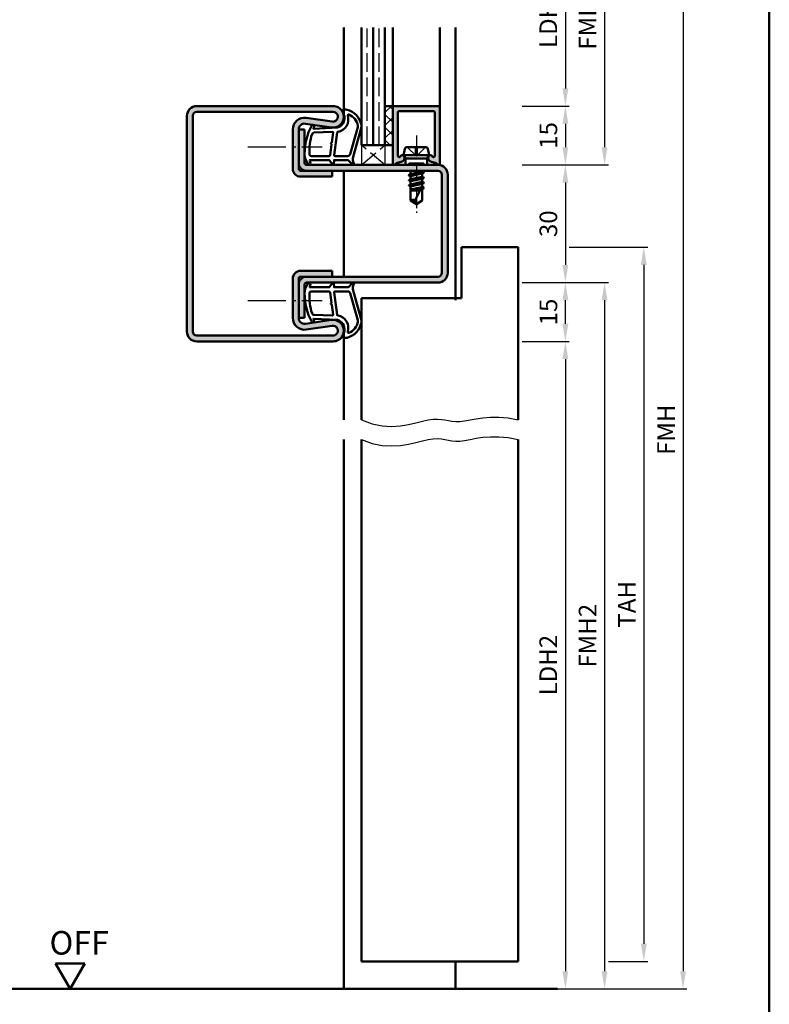
# Model space of a CAD drawing. Units: millimetres. Extents: x 0 to 5040, y -31 to 594.
# Drawn here: x 629 to 820, y 143 to 394 of the extents above; entities that cross this region are included whole.
import ezdxf

# ---------------------------------------------------------------- set-up
doc = ezdxf.new("R2010")
doc.units = ezdxf.units.MM
for name, pattern in [('AM_DIN_F_W050', [6.25, 4.75, -1.5]), ('AM_DIN_G_W050', [13.75, 9.75, -1.5, 1, -1.5]), ('AM_DIN_G_W050x2', [6.875, 4.75, -0.875, 0.375, -0.875])]:
    doc.linetypes.add(name, pattern=pattern)
for name, color, linetype, lineweight in [('AM_0', 7, 'Continuous', 50), ('AM_1', 14, 'Continuous', 50), ('AM_3', 6, 'AM_DIN_F_W050', 25), ('AM_4', 3, 'Continuous', 25), ('AM_5', 3, 'Continuous', 25), ('AM_7', 4, 'AM_DIN_G_W050', 25), ('AM_8', 1, 'Continuous', 25), ('AM_BOR', 7, 'Continuous', 50)]:
    doc.layers.add(name, color=color, linetype=linetype, lineweight=lineweight)
doc.styles.get("Standard").update_dxf_attribs({"font": 'ISOCP.SHX'})
doc.dimstyles.new('AM_DIN$0', dxfattribs={"dimtxt": 4.5, "dimasz": 4.5, "dimexe": 1, "dimexo": 1, "dimgap": 1.5, "dimtad": 1, "dimdsep": 46, "dimtxsty": 'Standard', "dimcen": 0, "dimclrd": 256, "dimclre": 256, "dimclrt": 2, "dimazin": 2, "dimtp": 0.1, "dimtm": 0.1, "dimtfac": 0.71, "dimtmove": 0, "dimatfit": 3, "dimfxl": 0, "dimlwd": -1, "dimlwe": -1, "dimarcsym": 0})

# ---------------------------------------------------------------- blocks, each defined once
blk = doc.blocks.new('DIN_A3_BOS')
at = {"layer": 'AM_BOR'}
blk.add_lwpolyline([(20, 10), (410, 10), (410, 287), (20, 287)], close=True, dxfattribs=at)
blk = doc.blocks.new('*D338')
at = {"layer": 'AM_5', "linetype": 'ByBlock'}
for p, q in [((757, 417), (769, 417)), ((768, 412.5), (768, 376.5)), ((757, 372), (769, 372))]:
    blk.add_line(p, q, dxfattribs=at)
at = {"layer": 'AM_5'}
for points in [[(767.25, 412.5), (768.75, 412.5), (768, 417)], [(767.25, 376.5), (768.75, 376.5), (768, 372)]]:
    blk.add_solid(points, dxfattribs=at)
at = {"layer": 'Defpoints', "color": 0}
for p in [(756, 417), (756, 372), (768, 372)]:
    blk.add_point(p, dxfattribs=at)
at = {"layer": 'AM_5', "color": 2, "insert": (764.22, 394.5), "char_height": 4.5, "attachment_point": 5, "rotation": 90}
blk.add_mtext('LDH3', dxfattribs=at)
blk = doc.blocks.new('*D339')
at = {"layer": 'AM_5', "linetype": 'ByBlock'}
for p, q in [((757, 372), (769, 372)), ((768, 367.5), (768, 361.5)), ((757, 357), (769, 357))]:
    blk.add_line(p, q, dxfattribs=at)
at = {"layer": 'AM_5'}
for points in [[(767.25, 367.5), (768.75, 367.5), (768, 372)], [(767.25, 361.5), (768.75, 361.5), (768, 357)]]:
    blk.add_solid(points, dxfattribs=at)
at = {"layer": 'Defpoints', "color": 0}
for p in [(756, 372), (756, 357), (768, 357)]:
    blk.add_point(p, dxfattribs=at)
at = {"layer": 'AM_5', "color": 2, "insert": (764.25, 364.5), "char_height": 4.5, "attachment_point": 5, "rotation": 90}
blk.add_mtext('15', dxfattribs=at)
blk = doc.blocks.new('*D340')
at = {"layer": 'AM_5', "linetype": 'ByBlock'}
for p, q in [((757, 357), (769, 357)), ((768, 352.5), (768, 331.5)), ((757, 327), (769, 327))]:
    blk.add_line(p, q, dxfattribs=at)
at = {"layer": 'AM_5'}
for points in [[(767.25, 352.5), (768.75, 352.5), (768, 357)], [(767.25, 331.5), (768.75, 331.5), (768, 327)]]:
    blk.add_solid(points, dxfattribs=at)
at = {"layer": 'Defpoints', "color": 0}
for p in [(756, 357), (756, 327), (768, 327)]:
    blk.add_point(p, dxfattribs=at)
at = {"layer": 'AM_5', "color": 2, "insert": (764.25, 342), "char_height": 4.5, "attachment_point": 5, "rotation": 90}
blk.add_mtext('30', dxfattribs=at)
blk = doc.blocks.new('*D341')
at = {"layer": 'AM_5', "linetype": 'ByBlock'}
for p, q in [((757, 327), (769, 327)), ((768, 316.5), (768, 322.5)), ((757, 312), (769, 312))]:
    blk.add_line(p, q, dxfattribs=at)
at = {"layer": 'AM_5'}
for points in [[(767.25, 322.5), (768.75, 322.5), (768, 327)], [(767.25, 316.5), (768.75, 316.5), (768, 312)]]:
    blk.add_solid(points, dxfattribs=at)
at = {"layer": 'Defpoints', "color": 0}
for p in [(756, 327), (768, 327), (756, 312)]:
    blk.add_point(p, dxfattribs=at)
at = {"layer": 'AM_5', "color": 2, "insert": (764.25, 319.5), "char_height": 4.5, "attachment_point": 5, "rotation": 90}
blk.add_mtext('15', dxfattribs=at)
blk = doc.blocks.new('*D342')
at = {"layer": 'AM_5', "linetype": 'ByBlock'}
for p, q in [((757, 312), (769, 312)), ((768, 307.5), (768, 151.5)), ((757, 147), (769, 147))]:
    blk.add_line(p, q, dxfattribs=at)
at = {"layer": 'AM_5'}
for points in [[(767.25, 307.5), (768.75, 307.5), (768, 312)], [(767.25, 151.5), (768.75, 151.5), (768, 147)]]:
    blk.add_solid(points, dxfattribs=at)
at = {"layer": 'Defpoints', "color": 0}
for p in [(756, 312), (756, 147), (768, 147)]:
    blk.add_point(p, dxfattribs=at)
at = {"layer": 'AM_5', "color": 2, "insert": (764.22, 229.5), "char_height": 4.5, "attachment_point": 5, "rotation": 90}
blk.add_mtext('LDH2', dxfattribs=at)
blk = doc.blocks.new('*D343')
at = {"layer": 'AM_5', "linetype": 'ByBlock'}
for p, q in [((757, 432), (779, 432)), ((778, 427.5), (778, 361.5)), ((757, 357), (779, 357))]:
    blk.add_line(p, q, dxfattribs=at)
at = {"layer": 'AM_5'}
for points in [[(777.25, 427.5), (778.75, 427.5), (778, 432)], [(777.25, 361.5), (778.75, 361.5), (778, 357)]]:
    blk.add_solid(points, dxfattribs=at)
at = {"layer": 'Defpoints', "color": 0}
for p in [(756, 432), (756, 357), (778, 357)]:
    blk.add_point(p, dxfattribs=at)
at = {"layer": 'AM_5', "color": 2, "insert": (774.25, 394.5), "char_height": 4.5, "attachment_point": 5, "rotation": 90}
blk.add_mtext('FMH3', dxfattribs=at)
blk = doc.blocks.new('*D344')
at = {"layer": 'AM_5', "linetype": 'ByBlock'}
for p, q in [((757, 327), (779, 327)), ((778, 322.5), (778, 151.5)), ((757, 147), (779, 147))]:
    blk.add_line(p, q, dxfattribs=at)
at = {"layer": 'AM_5'}
for points in [[(777.25, 322.5), (778.75, 322.5), (778, 327)], [(777.25, 151.5), (778.75, 151.5), (778, 147)]]:
    blk.add_solid(points, dxfattribs=at)
at = {"layer": 'Defpoints', "color": 0}
for p in [(756, 327), (756, 147), (778, 147)]:
    blk.add_point(p, dxfattribs=at)
at = {"layer": 'AM_5', "color": 2, "insert": (774.25, 237), "char_height": 4.5, "attachment_point": 5, "rotation": 90}
blk.add_mtext('FMH2', dxfattribs=at)
blk = doc.blocks.new('*D345')
at = {"layer": 'AM_5', "linetype": 'ByBlock'}
for p, q in [((769, 336), (789, 336)), ((788, 331.5), (788, 158.5)), ((779, 154), (789, 154))]:
    blk.add_line(p, q, dxfattribs=at)
at = {"layer": 'AM_5'}
for points in [[(787.25, 331.5), (788.75, 331.5), (788, 336)], [(787.25, 158.5), (788.75, 158.5), (788, 154)]]:
    blk.add_solid(points, dxfattribs=at)
at = {"layer": 'Defpoints', "color": 0}
for p in [(768, 336), (778, 154), (788, 154)]:
    blk.add_point(p, dxfattribs=at)
at = {"layer": 'AM_5', "color": 2, "insert": (784.25, 245), "char_height": 4.5, "attachment_point": 5, "rotation": 90}
blk.add_mtext('TAH', dxfattribs=at)
blk = doc.blocks.new('*D346')
at = {"layer": 'AM_5', "linetype": 'ByBlock'}
for p, q in [((757, 432), (799, 432)), ((798, 427.5), (798, 151.5)), ((757, 147), (799, 147))]:
    blk.add_line(p, q, dxfattribs=at)
at = {"layer": 'AM_5'}
for points in [[(797.25, 427.5), (798.75, 427.5), (798, 432)], [(797.25, 151.5), (798.75, 151.5), (798, 147)]]:
    blk.add_solid(points, dxfattribs=at)
at = {"layer": 'Defpoints', "color": 0}
for p in [(756, 432), (756, 147), (798, 147)]:
    blk.add_point(p, dxfattribs=at)
at = {"layer": 'AM_5', "color": 2, "insert": (794.25, 289.5), "char_height": 4.5, "attachment_point": 5, "rotation": 90}
blk.add_mtext('FMH', dxfattribs=at)
blk = doc.blocks.new('OFF Symbol ab Maßstab 1 2')
at = {"layer": 'AM_0'}
for p, q in [((3.75, 6.5), (-3.75, 6.5)), ((0, 0), (-3.75, 6.5)), ((0, 0), (3.75, 6.5))]:
    blk.add_line(p, q, dxfattribs=at)
at = {"layer": 'AM_0', "insert": (-5.28, 14.73), "char_height": 6, "width": 18.8759, "attachment_point": 1}
blk.add_mtext('OFF', dxfattribs=at)

msp = doc.modelspace()

# ---------------------------------------------------------------- hatches: boundary and pattern name
at = {"layer": 'AM_8'}
h = msp.add_hatch(color=256, dxfattribs=at)
h.dxf.hatch_style = 1
h.paths.add_polyline_path([(708.75, 372), (674, 372, 0.4142136), (671.5, 369.5), (671.5, 314.5, 0.4142136), (674, 312), (708.75, 312, 1.0753541), (708.352, 317.471), (701.717, 316.501, -0.4574018), (700, 317.985), (700, 328, -0.4142136), (700.5, 328.5), (708.5, 328.5), (708.5, 330), (700.5, 330, 0.4142136), (698.5, 328), (698.5, 317.985, 0.4574018), (701.934, 315.017), (708.569, 315.987, -1.0753541), (708.75, 313.5), (674, 313.5, -0.4142136), (673, 314.5), (673, 369.5, -0.4142136), (674, 370.5), (708.75, 370.5, -1.0753541), (708.569, 368.013), (701.934, 368.983, 0.4574018), (698.5, 366.015), (698.5, 356, 0.4142136), (700.5, 354), (708.5, 354), (708.5, 355.5), (700.5, 355.5, -0.4142136), (700, 356), (700, 366.015, -0.4574018), (701.717, 367.499), (708.352, 366.529, 1.0753541)])
h = msp.add_hatch(dxfattribs=at)
h.set_pattern_fill('_U', color=256, scale=2.3, angle=135, double=1, pattern_type=0)
h.set_pattern_definition([(135, (-119.0536, 426.9957), (-1.6263456, -1.6263456), []), (225, (-119.0536, 426.9957), (1.6263456, -1.6263456), [])])
h.paths.add_polyline_path([(724, 372), (722, 372), (722, 362), (724, 362)])
h = msp.add_hatch(color=256, dxfattribs=at)
h.dxf.hatch_style = 1
h.paths.add_polyline_path([(736, 371.7, 0.4142136), (735.7, 372), (724.3, 372, 0.4142136), (724, 371.7), (724, 357.4, 0.837595), (724.775, 357.262, -0.2437621), (724.979, 357.448), (726.415, 357.833, 0.1989124), (726.719, 358.066), (726.883, 358.35, 0.1316525), (726.95, 358.6), (726.95, 359, 0.8242588), (725.986, 359.187, -0.23542), (725.786, 359.01), (725.678, 358.981, -0.4931454), (725.3, 359.271), (725.3, 370.4, -0.4142136), (725.6, 370.7), (734.4, 370.7, -0.4142136), (734.7, 370.4), (734.7, 359.271, -0.4931454), (734.322, 358.981), (734.214, 359.01, -0.23542), (734.014, 359.187, 0.8242588), (733.05, 359), (733.05, 358.6, 0.1316525), (733.117, 358.35), (733.281, 358.066, 0.1989124), (733.585, 357.833), (735.021, 357.448, -0.2437621), (735.225, 357.262, 0.837595), (736, 357.4)])
h = msp.add_hatch(color=256, dxfattribs=at)
h.dxf.hatch_style = 1
h.paths.add_polyline_path([(735.5, 357), (702, 357, -0.4142136), (701.5, 357.5), (701.5, 366), (700, 366), (700, 357.5, 0.4142136), (702, 355.5), (708.5, 355.5), (735.5, 355.5, -0.4142136), (736.5, 354.5), (736.5, 329.5, -0.4142136), (735.5, 328.5), (702, 328.5, 0.4142136), (700, 326.5), (700, 318), (701.5, 318), (701.5, 326.5, -0.4142136), (702, 327), (735.5, 327, 0.4142136), (738, 329.5), (738, 354.5, 0.4142136)])

# ---------------------------------------------------------------- linework, layer by layer
at = {"layer": 'AM_0'}
for p, q in [((716, 362), (716, 392)), ((719, 362), (719, 392)), ((722, 362), (722, 392)), ((674, 372), (708.75, 372)), ((722, 372), (724, 372)), ((724, 357.4), (724, 372)), ((724.3, 372), (735.7, 372)), ((736, 371.7), (736, 357.4)), ((671.5, 369.5), (671.5, 314.5)), ((673, 369.5), (673, 314.5)), ((674, 370.5), (708.75, 370.5)), ((701.934, 368.983), (708.569, 368.013)), ((725.3, 370.4), (725.3, 359.271)), ((734.4, 370.7), (725.6, 370.7)), ((734.7, 370.4), (734.7, 359.271)), ((701.717, 367.499), (708.352, 366.529)), ((698.5, 356), (698.5, 366.015)), ((700, 356), (700, 366.015)), ((700, 366), (701.5, 366)), ((701.5, 357.5), (701.5, 366)), ((716, 362), (724, 362)), ((727.56, 361.5), (732.44, 361.5)), ((725.678, 358.981), (725.786, 359.01)), ((726.75, 359.5), (727.07, 361.098)), ((726.75, 359.5), (727.27, 358.6)), ((726.75, 359.5), (733.25, 359.5)), ((726.95, 358.6), (726.95, 359)), ((733.25, 359.5), (732.73, 358.6)), ((733.25, 359.5), (732.93, 361.098)), ((733.05, 358.6), (733.05, 359)), ((734.322, 358.981), (734.214, 359.01)), ((702, 357), (735.5, 357)), ((724.979, 357.448), (726.415, 357.833)), ((726.883, 358.35), (726.719, 358.066)), ((732.73, 358.6), (727.27, 358.6)), ((727.27, 358.6), (727.27, 357)), ((732.73, 358.6), (732.73, 357)), ((733.117, 358.35), (733.281, 358.066)), ((735.021, 357.448), (733.585, 357.833)), ((735.5, 355.5), (700.5, 355.5)), ((700.5, 354), (708.5, 354)), ((708.5, 354), (708.5, 355.5)), ((731.894, 355.014), (728.093, 354.381)), ((728.118, 354.416), (728.5, 354.636)), ((728.118, 354.329), (728.5, 354.108)), ((728.354, 355.5), (728.5, 355.415)), ((728.5, 355.415), (728.875, 355.5)), ((728.5, 355.415), (728.5, 354.636)), ((728.5, 354.636), (731.5, 355.279)), ((728.5, 354.108), (731.5, 354.765)), ((728.5, 354.108), (728.5, 353.329)), ((728.5, 353.329), (731.5, 353.979)), ((731.5, 355.5), (731.5, 355.279)), ((731.87, 355.066), (731.5, 355.279)), ((731.87, 354.979), (731.5, 354.765)), ((731.5, 354.765), (731.5, 353.979)), ((731.87, 353.766), (731.5, 353.979)), ((736.5, 354.5), (736.5, 329.5)), ((738, 354.5), (738, 329.5)), ((731.894, 353.714), (728.106, 353.081)), ((731.894, 352.414), (728.106, 351.781)), ((728.13, 353.116), (728.5, 353.329)), ((728.13, 353.029), (728.5, 352.815)), ((728.13, 351.816), (728.5, 352.029)), ((728.13, 351.729), (728.5, 351.515)), ((728.5, 352.815), (731.5, 353.465)), ((728.5, 352.815), (728.5, 352.029)), ((728.5, 352.029), (731.5, 352.679)), ((728.5, 351.515), (731.5, 352.165)), ((728.5, 351.515), (728.5, 347.901)), ((728.5, 350.729), (731.386, 351.355)), ((731.5, 351.573), (729.662, 348.044)), ((731.87, 353.679), (731.5, 353.465)), ((731.5, 353.465), (731.5, 352.679)), ((731.87, 352.466), (731.5, 352.679)), ((731.87, 352.379), (731.5, 352.165)), ((731.5, 352.165), (731.5, 351.379)), ((731.87, 351.166), (731.5, 351.379)), ((731.201, 350.998), (728.5, 350.547)), ((728.5, 350.5), (730.941, 350.5)), ((729.813, 350.5), (731.085, 350.775)), ((731.87, 351.079), (731.5, 350.865)), ((731.5, 350.865), (731.5, 347.901)), ((731.87, 351.079), (731.545, 350.891)), ((730, 347), (728.5, 347.901)), ((730, 347), (731.5, 347.901)), ((756, 336), (741.5, 336)), ((741.5, 336), (741.5, 323)), ((756, 336), (756, 292)), ((700.5, 330), (708.5, 330)), ((708.5, 330), (708.5, 328.5)), ((698.5, 317.985), (698.5, 328)), ((700, 317.985), (700, 328)), ((700.5, 328.5), (735.5, 328.5)), ((701.5, 326.5), (701.5, 318)), ((735.5, 327), (702, 327)), ((716, 323), (716, 292)), ((741.5, 323), (716, 323)), ((700, 318), (701.5, 318)), ((701.717, 316.501), (708.352, 317.471)), ((701.934, 315.017), (708.569, 315.987)), ((674, 313.5), (708.75, 313.5)), ((674, 312), (708.75, 312)), ((716, 154), (716, 287)), ((756, 287), (756, 154)), ((756, 154), (716, 154)), ((605, 147), (766, 147))]:
    msp.add_line(p, q, dxfattribs=at)
for centre, radius, start, end in [((674, 369.5), 2.5, 90, 180), ((708.75, 369.25), 2.75, 261.68224, 90), ((724.3, 371.7), 0.3, 90, 180), ((735.7, 371.7), 0.3, 0, 90), ((674, 369.5), 1, 90, 180), ((701.5, 366.015), 3, 81.68224, 180), ((708.75, 369.25), 1.25, 261.68224, 90), ((725.6, 370.4), 0.3, 90, 180), ((734.4, 370.4), 0.3, 0, 90), ((701.5, 366.015), 1.5, 81.68224, 180), ((727.56, 361), 0.5, 90, 168.69007), ((732.44, 361), 0.5, 11.30993, 90), ((725.6, 359.271), 0.3, 180, 285), ((725.708, 359.3), 0.3, 285, 337.98941), ((726.45, 359), 0.5, 0, 157.98941), ((733.55, 359), 0.5, 22.01059, 180), ((734.292, 359.3), 0.3, 202.01059, 255), ((734.4, 359.271), 0.3, 255, 0), ((702, 357.5), 2, 180, 270), ((702, 357.5), 0.5, 180, 270), ((724.4, 357.4), 0.4, 180, 339.7975), ((725.057, 357.158), 0.3, 105, 159.7975), ((726.286, 358.316), 0.5, 285, 330), ((726.45, 358.6), 0.5, 330, 0), ((733.55, 358.6), 0.5, 180, 210), ((733.714, 358.316), 0.5, 210, 255), ((734.943, 357.158), 0.3, 20.2025, 75), ((735.6, 357.4), 0.4, 200.2025, 0), ((735.5, 354.5), 2.5, 0, 90), ((700.5, 356), 2, 180, 270), ((700.5, 356), 0.5, 180, 270), ((728.143, 354.372), 0.05, 120, 240), ((731.845, 355.022), 0.05, 300, 60), ((735.5, 354.5), 1, 0, 90), ((728.155, 353.072), 0.05, 120, 240), ((728.155, 351.772), 0.05, 120, 240), ((731.845, 353.722), 0.05, 300, 60), ((731.845, 352.422), 0.05, 300, 60), ((731.845, 351.122), 0.05, 300, 60), ((729.287, 346.286), 1.797, 77.97778, 115.9889), ((731.986, 348.221), 2.331, 184.35673, 211.57362), ((700.5, 328), 2, 90, 180), ((735.5, 329.5), 1, 270, 0), ((735.5, 329.5), 2.5, 270, 0), ((700.5, 328), 0.5, 90, 180), ((702, 326.5), 2, 90, 180), ((702, 326.5), 0.5, 90, 180), ((701.5, 317.985), 3, 180, 278.31776), ((701.5, 317.985), 1.5, 180, 278.31776), ((708.75, 314.75), 2.75, 270, 98.31776), ((674, 314.5), 2.5, 180, 270), ((674, 314.5), 1, 180, 270), ((708.75, 314.75), 1.25, 270, 98.31776)]:
    msp.add_arc(centre, radius, start, end, dxfattribs=at)
at = {"layer": 'AM_1'}
for p, q in [((711.5, 369.25), (711.5, 392)), ((724, 372), (724, 392)), ((736, 371.7), (736, 392)), ((740, 322.5), (740, 392)), ((711.5, 355.5), (711.5, 328.5)), ((711.5, 314.75), (711.5, 292)), ((711.5, 287), (711.5, 147)), ((740, 154), (740, 147))]:
    msp.add_line(p, q, dxfattribs=at)
for points in [[(702.45, 357.15, 0.8225617), (703.002, 357.353), (702.828, 358.203), (707.795, 358.203), (708.669, 357.081, 0.7467354), (708.991, 357.176), (709.006, 358.203), (712.456, 358.203, -0.2039215), (712.816, 358.049), (713.762, 357.062, 0.8105302), (714.094, 357.269), (714.059, 357.368, -0.1645), (713.87, 359.042), (715.958, 366.348, 0.0661149), (715.983, 367.195, 0.2820378), (712.328, 371.057, 0.1590275), (711.285, 370.959, 0.3764163), (711.176, 370.718), (711.655, 369.301, -0.3762127), (709.86, 366.486), (703.746, 366.206), (703.922, 366.828, 0.7987948), (703.315, 367.035, 0.1245897), (701.507, 359.761, 0.1623187)], [(709.23, 359.253), (712.442, 359.253, 0.3015522), (713.133, 359.711), (715.081, 366.568, 0.0278584), (715.106, 366.99, 0.2581461), (712.751, 369.804, 0.6319644), (712.517, 369.54, -0.4552489), (709.993, 365.399, 0.3823944), (709.792, 365.224), (709.007, 359.505, 0.4511235)], [(703.245, 359.253), (707.703, 359.253, 0.3782425), (708.001, 359.515), (708.371, 362.172, 0.236068), (708.341, 362.257), (708.233, 362.361, -0.5), (708.253, 362.519), (708.384, 362.594, 0.236068), (708.433, 362.668), (708.785, 365.23, 0.4511235), (708.636, 365.399), (703.881, 365.214, 0.3316729), (703.402, 364.857, 0.0849517), (702.745, 359.751, 0.4135048)], [(702.45, 326.85, -0.8225617), (703.002, 326.647), (702.828, 325.797), (707.795, 325.797), (708.669, 326.919, -0.7467354), (708.991, 326.824), (709.006, 325.797), (712.456, 325.797, 0.2039215), (712.816, 325.951), (713.762, 326.938, -0.8105302), (714.094, 326.731), (714.059, 326.632, 0.1645), (713.87, 324.958), (715.958, 317.652, -0.0661149), (715.983, 316.805, -0.2820378), (712.328, 312.943, -0.1590275), (711.285, 313.041, -0.3764163), (711.176, 313.282), (711.655, 314.699, 0.3762127), (709.86, 317.514), (703.746, 317.794), (703.922, 317.172, -0.7987948), (703.315, 316.965, -0.1245897), (701.507, 324.239, -0.1623187)], [(703.245, 324.747), (707.703, 324.747, -0.3782425), (708.001, 324.485), (708.371, 321.828, -0.236068), (708.341, 321.743), (708.233, 321.639, 0.5), (708.253, 321.481), (708.384, 321.406, -0.236068), (708.433, 321.332), (708.785, 318.77, -0.4511235), (708.636, 318.601), (703.881, 318.786, -0.3316729), (703.402, 319.143, -0.0849517), (702.745, 324.249, -0.4135048)], [(709.23, 324.747), (712.442, 324.747, -0.3015522), (713.133, 324.289), (715.081, 317.432, -0.0278584), (715.106, 317.01, -0.2581461), (712.751, 314.196, -0.6319644), (712.517, 314.46, 0.4552489), (709.993, 318.601, -0.3823944), (709.792, 318.776), (709.007, 324.495, -0.4511235)]]:
    msp.add_lwpolyline(points, format="xyb", close=True, dxfattribs=at)
at = {"layer": 'AM_3'}
for p, q in [((717.5, 362), (717.5, 392)), ((720.5, 362), (720.5, 392)), ((716, 362), (716, 357)), ((716, 357), (722, 362)), ((722, 357), (716, 362)), ((722, 362), (722, 357)), ((727.7, 361.5), (730, 359.2)), ((729.67, 361.5), (729.67, 359.53)), ((732.3, 361.5), (730, 359.2)), ((730.33, 359.53), (730.33, 361.5)), ((729.67, 359.53), (730.33, 359.53)), ((728.27, 357.5), (727.77, 357)), ((728.27, 357.5), (731.73, 357.5)), ((728.5, 357), (728.5, 357.5)), ((731.5, 357), (731.5, 357.5)), ((731.73, 357.5), (732.23, 357))]:
    msp.add_line(p, q, dxfattribs=at)
at = {"layer": 'AM_4'}
for points in [[(716, 292), (718.72, 291.005), (721.286, 290.488), (723.69, 290.351), (725.925, 290.501), (727.982, 290.841), (729.853, 291.276), (731.531, 291.71), (733.007, 292.046), (734.282, 292.214), (735.393, 292.232), (736.383, 292.144), (737.299, 291.993), (738.185, 291.822), (739.085, 291.674), (740.046, 291.592), (741.111, 291.619), (742.32, 291.781), (743.691, 292.034), (745.235, 292.315), (746.967, 292.564), (748.897, 292.719), (751.037, 292.718), (753.401, 292.499), (756, 292)], [(716, 287), (718.72, 286.005), (721.286, 285.488), (723.69, 285.351), (725.925, 285.501), (727.982, 285.841), (729.853, 286.276), (731.531, 286.71), (733.007, 287.046), (734.282, 287.214), (735.393, 287.232), (736.383, 287.144), (737.299, 286.993), (738.185, 286.822), (739.085, 286.674), (740.046, 286.592), (741.111, 286.619), (742.32, 286.781), (743.691, 287.034), (745.235, 287.315), (746.967, 287.564), (748.897, 287.719), (751.037, 287.718), (753.401, 287.499), (756, 287)]]:
    msp.add_lwpolyline(points, dxfattribs=at)
at = {"layer": 'AM_7', "linetype": 'AM_DIN_G_W050x2'}
msp.add_line((730, 364.5), (730, 344), dxfattribs=at)
at = {"layer": 'AM_7'}
for p, q in [((687.014, 361.608), (706.014, 361.608)), ((687.014, 322.392), (706.014, 322.392))]:
    msp.add_line(p, q, dxfattribs=at)

# ---------------------------------------------------------------- block references
at = {"layer": 'AM_0', "lineweight": 0, "xscale": 2, "yscale": 2, "zscale": 2}
msp.add_blockref('DIN_A3_BOS', (0, 0), dxfattribs=at)
at = {"layer": 'AM_0'}
msp.add_blockref('OFF Symbol ab Maßstab 1 2', (641.75, 147), dxfattribs=at)

# ---------------------------------------------------------------- dimensions: what is measured, and where the dimension line sits
at = {"layer": 'AM_5'}
for base, p1, p2, text, picture, middle in [((778, 357), (756, 432), (756, 357), 'FMH3', '*D343', (774.25, 394.5)), ((798, 147), (756, 432), (756, 147), 'FMH', '*D346', (794.25, 289.5)), ((768, 372), (756, 417), (756, 372), 'LDH3', '*D338', (764.219, 394.5)), ((788, 154), (768, 336), (778, 154), 'TAH', '*D345', (784.25, 245)), ((778, 147), (756, 327), (756, 147), 'FMH2', '*D344', (774.25, 237)), ((768, 147), (756, 312), (756, 147), 'LDH2', '*D342', (764.219, 229.5))]:
    dim = msp.add_linear_dim(base=base, p1=p1, p2=p2, angle=90, text=text, dimstyle='AM_DIN$0', override={"dimtxt": 4.5, "dimasz": 4.5}, dxfattribs=at)
    dim.commit()
    dim.dimension.update_dxf_attribs({"geometry": picture, "text_midpoint": middle})
for base, p1, p2, picture, middle in [((768, 357), (756, 372), (756, 357), '*D339', (764.25, 364.5)), ((768, 327), (756, 357), (756, 327), '*D340', (764.25, 342)), ((768, 327), (756, 312), (756, 327), '*D341', (764.25, 319.5))]:
    dim = msp.add_linear_dim(base=base, p1=p1, p2=p2, angle=90, dimstyle='AM_DIN$0', override={"dimtxt": 4.5, "dimasz": 4.5}, dxfattribs=at)
    dim.commit()
    dim.dimension.update_dxf_attribs({"geometry": picture, "text_midpoint": middle})

doc.saveas('drawing.dxf')
